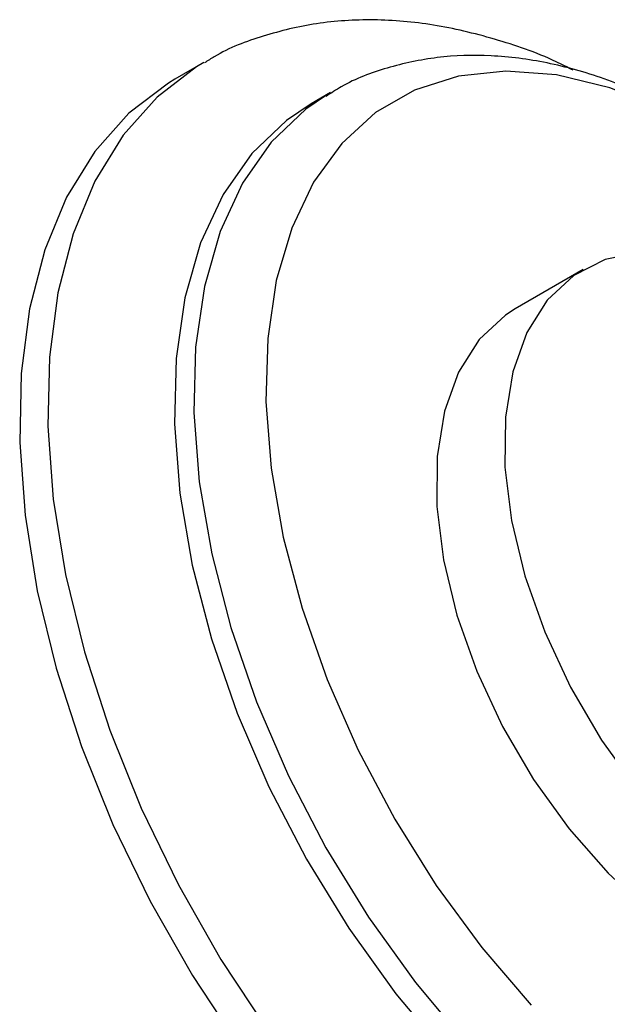
# Model space of a CAD drawing. Units: millimetres. Extents: x 5 to 995, y 5 to 995.
# Drawn here: x 53 to 64, y 281 to 299 of the extents above; entities that cross this region are included whole.
import ezdxf

# ---------------------------------------------------------------- set-up
doc = ezdxf.new("R2010")
doc.units = ezdxf.units.MM

msp = doc.modelspace()

# ---------------------------------------------------------------- linework, layer by layer
at = {"color": 7, "linetype": 'Continuous', "lineweight": 25}
for p, q in [((56.192, 297.718), (55.68, 297.422)), ((58.507, 297.178), (58.154, 296.974)), ((58.507, 297.178), (58.431, 297.133)), ((63.095, 293.967), (61.858, 293.252))]:
    msp.add_line(p, q, dxfattribs=at)
at = {"color": 8, "linetype": 'Continuous', "lineweight": 25, "flags": 128}
for points in [[(56.208, 297.727), (56.073, 297.647), (55.356, 297.098), (54.738, 296.404), (54.228, 295.573), (53.832, 294.617), (53.556, 293.546), (53.403, 292.377), (53.375, 291.123)], [(58.431, 297.133), (58.057, 296.876), (57.429, 296.276), (56.907, 295.531), (56.501, 294.654), (56.216, 293.658), (56.057, 292.558), (56.026, 291.37)], [(56.026, 291.37), (56.123, 290.112), (56.348, 288.805), (56.696, 287.466), (57.163, 286.117), (57.741, 284.779), (58.421, 283.47), (59.194, 282.213), (60.047, 281.024), (60.968, 279.923), (61.943, 278.925), (62.956, 278.047), (63.993, 277.302), (65.038, 276.7), (66.074, 276.251), (67.087, 275.961), (68.061, 275.836), (68.981, 275.877), (69.833, 276.083), (70.506, 276.393)], [(53.375, 291.123), (53.472, 289.801), (53.694, 288.429), (54.038, 287.024), (54.498, 285.605), (55.069, 284.189), (55.744, 282.797), (56.513, 281.444), (57.367, 280.151), (58.294, 278.932), (59.283, 277.804), (60.32, 276.783), (61.392, 275.88), (62.485, 275.108), (63.585, 274.477), (64.678, 273.996), (65.749, 273.669), (66.783, 273.503), (67.769, 273.498), (68.692, 273.655), (69.542, 273.972), (69.782, 274.099)]]:
    msp.add_lwpolyline(points, dxfattribs=at)
at = {"color": 7, "linetype": 'Continuous', "lineweight": 25, "flags": 128}
for points in [[(55.68, 297.422), (55.561, 297.351), (54.843, 296.802), (54.225, 296.108), (53.715, 295.277), (53.319, 294.321), (53.043, 293.251), (52.89, 292.081), (52.862, 290.827)], [(66.857, 295.422), (66.567, 295.649), (65.568, 296.334), (64.565, 296.876), (63.574, 297.267), (62.61, 297.499), (61.69, 297.57), (60.826, 297.478), (60.033, 297.225), (59.324, 296.815), (58.71, 296.254), (58.199, 295.551), (57.801, 294.718), (57.521, 293.766), (57.365, 292.712), (57.334, 291.572)], [(58.154, 296.974), (57.704, 296.672), (57.075, 296.072), (56.554, 295.327), (56.147, 294.45), (55.863, 293.454), (55.703, 292.354), (55.672, 291.166)], [(64.145, 294.283), (63.493, 294.149), (62.92, 293.855), (62.441, 293.408), (62.069, 292.821), (61.813, 292.108), (61.68, 291.288), (61.673, 290.381), (61.793, 289.413), (62.036, 288.407), (62.397, 287.39), (62.865, 286.387), (63.428, 285.426), (64.073, 284.53)], [(61.858, 293.252), (61.682, 293.14), (61.204, 292.694), (60.831, 292.106), (60.576, 291.393), (60.443, 290.573), (60.436, 289.667), (60.556, 288.698), (60.799, 287.692), (61.159, 286.675), (61.627, 285.673), (62.191, 284.712), (62.836, 283.816), (63.545, 283.01), (64.3, 282.313), (65.081, 281.745), (65.869, 281.319), (66.642, 281.047), (67.382, 280.936), (68.067, 280.988), (68.682, 281.203), (68.782, 281.258)], [(57.334, 291.572), (57.429, 290.363), (57.648, 289.106), (57.988, 287.82), (58.444, 286.524), (59.008, 285.24), (59.672, 283.988), (60.425, 282.788), (61.255, 281.658), (62.15, 280.616)], [(55.672, 291.166), (55.77, 289.908), (55.994, 288.6), (56.342, 287.262), (56.809, 285.913), (57.387, 284.575), (58.068, 283.266), (58.84, 282.008), (59.694, 280.82), (60.615, 279.718), (61.589, 278.721), (62.603, 277.843), (63.639, 277.097), (64.684, 276.496), (65.721, 276.047), (66.734, 275.757), (67.708, 275.632), (68.627, 275.673), (69.48, 275.879), (70.153, 276.189)], [(52.862, 290.827), (52.96, 289.506), (53.182, 288.133), (53.525, 286.728), (53.985, 285.309), (54.556, 283.893), (55.231, 282.501), (56, 281.149), (56.854, 279.855), (57.781, 278.636), (58.77, 277.509), (59.807, 276.487), (60.88, 275.584), (61.973, 274.812), (63.073, 274.181), (64.165, 273.7), (65.236, 273.373), (66.271, 273.207), (67.256, 273.202), (68.18, 273.359), (69.029, 273.676), (69.303, 273.822)]]:
    msp.add_lwpolyline(points, dxfattribs=at)
at = {"color": 7, "linetype": 'Continuous', "lineweight": 25}
for points, knots in [([(62.908, 297.585), (62.807, 297.637), (62.335, 297.878), (61.486, 298.165), (60.377, 298.431), (59.294, 298.523), (58.254, 298.459), (57.286, 298.223), (56.604, 297.97), (56.277, 297.756), (56.219, 297.717)], [0, 0, 0, 0, 0.043987, 0.203778, 0.362745, 0.519609, 0.673083, 0.822504, 0.96824, 1, 1, 1, 1]), ([(66.847, 295.458), (66.747, 295.544), (66.323, 295.907), (65.542, 296.431), (64.515, 297.015), (63.475, 297.452), (62.438, 297.741), (61.422, 297.872), (60.445, 297.843), (59.535, 297.645), (58.855, 297.396), (58.516, 297.168), (58.424, 297.107)], [0, 0, 0, 0, 0.036265, 0.153692, 0.271598, 0.389847, 0.507839, 0.624703, 0.739379, 0.851119, 0.959994, 1, 1, 1, 1])]:
    msp.add_open_spline(points, degree=3, knots=knots, dxfattribs=at)

doc.saveas('drawing.dxf')
